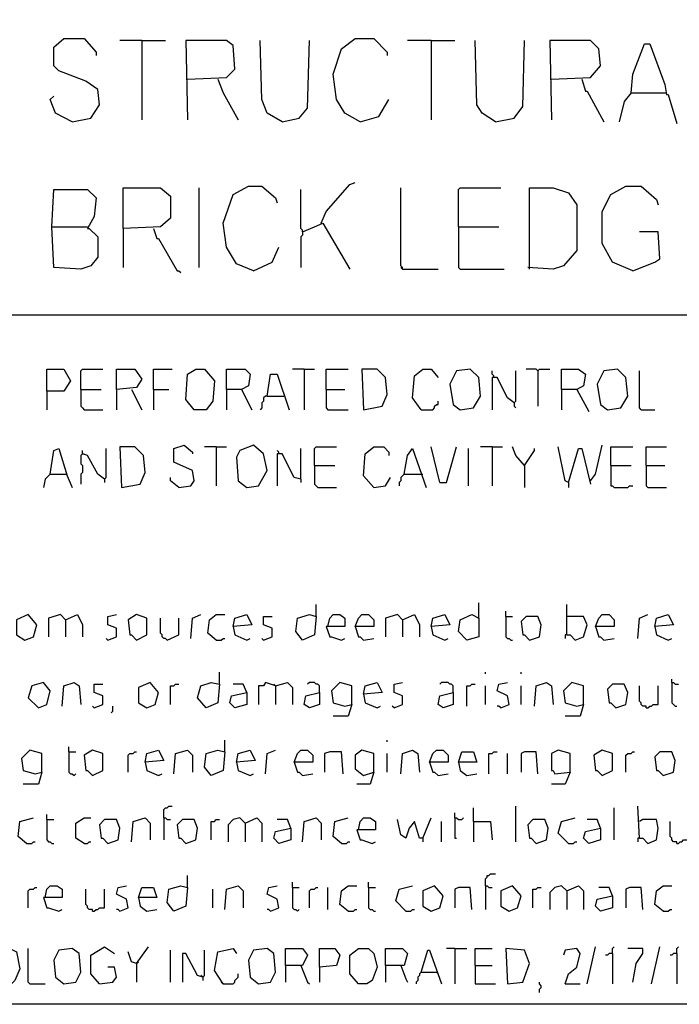
# Model space of a CAD drawing. Extents: x 0.16 to 7.56, y 0.46 to 9.88.
# Drawn here: x 1.61 to 2.79, y 0.46 to 2.22 of the extents above; entities that cross this region are included whole.
import ezdxf

# ---------------------------------------------------------------- set-up
doc = ezdxf.new("R2010")
doc.units = 0
doc.header["$MEASUREMENT"] = 0
doc.layers.add('PFV', color=7, linetype='Continuous')

msp = doc.modelspace()

# ---------------------------------------------------------------- linework, layer by layer
at = {"layer": 'PFV', "color": 0}
for points in [[(0.160606, 0.457576, 0), (0.160606, 9.884848, 0), (7.560606, 9.884848, 0), (7.563636, 0.457576, 0), (0.160606, 0.457576, 0)], [(1.7, 2.036364, 0), (1.733333, 2.042424, 0), (1.748485, 2.066667, 0), (1.745455, 2.093939, 0), (1.724242, 2.109091, 0), (1.675758, 2.127273, 0), (1.666667, 2.136364, 0), (1.666667, 2.169697, 0), (1.684848, 2.184848, 0), (1.721212, 2.184848, 0), (1.742424, 2.160606, 0), (1.742424, 2.154545, 0)], [(2.215152, 2.036364, 0), (2.187879, 2.051515, 0), (2.172727, 2.075758, 0), (2.166667, 2.121212, 0), (2.181818, 2.166667, 0), (2.206061, 2.184848, 0), (2.239394, 2.184848, 0), (2.263636, 2.160606, 0), (2.263636, 2.154545, 0)], [(1.824242, 2.181818, 0), (1.784848, 2.181818, 0)], [(1.824242, 2.181818, 0), (1.866667, 2.181818, 0)], [(1.824242, 2.181818, 0), (1.824242, 2.039394, 0)], [(1.906061, 2.112121, 0), (1.975758, 2.115152, 0), (1.990909, 2.130303, 0), (1.987879, 2.172727, 0), (1.975758, 2.181818, 0), (1.90303, 2.181818, 0), (1.906061, 2.039394, 0)], [(2.075758, 2.036364, 0), (2.048485, 2.051515, 0), (2.039394, 2.075758, 0), (2.036364, 2.181818, 0)], [(2.075758, 2.036364, 0), (2.106061, 2.042424, 0), (2.121212, 2.060606, 0), (2.124242, 2.181818, 0)], [(2.342424, 2.181818, 0), (2.3, 2.181818, 0)], [(2.342424, 2.181818, 0), (2.384848, 2.181818, 0)], [(2.342424, 2.181818, 0), (2.342424, 2.039394, 0)], [(2.457576, 2.036364, 0), (2.433333, 2.051515, 0), (2.424242, 2.066667, 0), (2.421212, 2.181818, 0)], [(2.457576, 2.036364, 0), (2.490909, 2.042424, 0), (2.506061, 2.063636, 0), (2.509091, 2.181818, 0)], [(2.557576, 2.112121, 0), (2.627273, 2.115152, 0), (2.645455, 2.136364, 0), (2.642424, 2.166667, 0), (2.627273, 2.181818, 0), (2.554545, 2.181818, 0), (2.557576, 2.039394, 0)], [(2.7, 2.087879, 0), (2.70303, 2.121212, 0), (2.724242, 2.175758, 0), (2.733333, 2.175758, 0), (2.760606, 2.10303, 0), (2.763636, 2.084848, 0), (2.766667, 2.084848, 0), (2.781818, 2.033333, 0)], [(1.960606, 2.112121, 0), (1.969697, 2.087879, 0), (1.99697, 2.039394, 0)], [(2.612121, 2.112121, 0), (2.618182, 2.090909, 0), (2.621212, 2.090909, 0), (2.651515, 2.036364, 0)], [(1.7, 2.036364, 0), (1.669697, 2.051515, 0), (1.660606, 2.075758, 0), (1.666667, 2.081818, 0)], [(2.7, 2.087879, 0), (2.687879, 2.072727, 0), (2.678788, 2.036364, 0)], [(2.7, 2.087879, 0), (2.760606, 2.087879, 0)], [(2.760606, 2.087879, 0), (2.763636, 2.087879, 0)], [(2.215152, 2.036364, 0), (2.248485, 2.045455, 0), (2.266667, 2.075758, 0)], [(2.024242, 1.769697, 0), (1.993939, 1.781818, 0), (1.975758, 1.812121, 0), (1.969697, 1.854545, 0), (1.987879, 1.906061, 0), (2.015152, 1.921212, 0), (2.039394, 1.921212, 0), (2.063636, 1.9, 0), (2.066667, 1.890909, 0)], [(2.145455, 1.854545, 0), (2.154545, 1.875758, 0), (2.19697, 1.924242, 0), (2.206061, 1.927273, 0)], [(2.70303, 1.769697, 0), (2.666667, 1.784848, 0), (2.648485, 1.818182, 0), (2.648485, 1.875758, 0), (2.663636, 1.906061, 0), (2.690909, 1.921212, 0), (2.718182, 1.921212, 0), (2.745455, 1.89697, 0), (2.748485, 1.887879, 0)], [(1.663636, 1.848485, 0), (1.666667, 1.915152, 0), (1.727273, 1.915152, 0), (1.742424, 1.9, 0), (1.739394, 1.866667, 0), (1.727273, 1.845455, 0), (1.730303, 1.845455, 0), (1.745455, 1.830303, 0), (1.745455, 1.793939, 0), (1.733333, 1.778788, 0), (1.715152, 1.772727, 0), (1.666667, 1.775758, 0), (1.663636, 1.848485, 0), (1.727273, 1.848485, 0)], [(1.790909, 1.845455, 0), (1.790909, 1.918182, 0), (1.857576, 1.918182, 0), (1.875758, 1.90303, 0), (1.875758, 1.863636, 0), (1.857576, 1.848485, 0), (1.790909, 1.845455, 0), (1.790909, 1.775758, 0)], [(1.927273, 1.775758, 0), (1.927273, 1.918182, 0)], [(2.112121, 1.839394, 0), (2.112121, 1.842424, 0), (2.109091, 1.845455, 0), (2.109091, 1.915152, 0)], [(2.290909, 1.772727, 0), (2.290909, 1.775758, 0), (2.287879, 1.778788, 0), (2.287879, 1.918182, 0)], [(2.390909, 1.848485, 0), (2.390909, 1.915152, 0), (2.393939, 1.918182, 0), (2.466667, 1.918182, 0)], [(2.518182, 1.772727, 0), (2.518182, 1.918182, 0), (2.560606, 1.918182, 0), (2.587879, 1.909091, 0), (2.60303, 1.887879, 0), (2.60303, 1.806061, 0), (2.578788, 1.778788, 0), (2.560606, 1.772727, 0), (2.515152, 1.775758, 0)], [(2.112121, 1.839394, 0), (2.133333, 1.848485, 0), (2.148485, 1.854545, 0), (2.19697, 1.772727, 0)], [(1.845455, 1.845455, 0), (1.851515, 1.827273, 0), (1.854545, 1.827273, 0), (1.887879, 1.769697, 0), (1.890909, 1.769697, 0), (1.893939, 1.766667, 0)], [(2.112121, 1.839394, 0), (2.112121, 1.833333, 0), (2.109091, 1.830303, 0), (2.109091, 1.775758, 0)], [(2.390909, 1.848485, 0), (2.463636, 1.848485, 0)], [(2.390909, 1.848485, 0), (2.390909, 1.775758, 0), (2.393939, 1.772727, 0), (2.472727, 1.772727, 0)], [(2.70303, 1.769697, 0), (2.742424, 1.784848, 0), (2.751515, 1.790909, 0), (2.748485, 1.839394, 0), (2.715152, 1.839394, 0)], [(2.024242, 1.769697, 0), (2.057576, 1.784848, 0), (2.069697, 1.812121, 0)], [(2.290909, 1.772727, 0), (2.287879, 1.775758, 0)], [(2.290909, 1.772727, 0), (2.354545, 1.772727, 0)], [(1.548485, 1.690909, 0), (5.945455, 1.690909, 0)], [(1.654545, 1.554545, 0), (1.654545, 1.593939, 0), (1.684848, 1.593939, 0), (1.69697, 1.572727, 0), (1.684848, 1.554545, 0), (1.654545, 1.554545, 0), (1.654545, 1.521212, 0)], [(1.715152, 1.557576, 0), (1.715152, 1.590909, 0), (1.718182, 1.593939, 0), (1.754545, 1.593939, 0)], [(1.778788, 1.557576, 0), (1.778788, 1.593939, 0), (1.812121, 1.593939, 0), (1.824242, 1.575758, 0), (1.815152, 1.560606, 0), (1.778788, 1.557576, 0), (1.778788, 1.521212, 0)], [(1.845455, 1.557576, 0), (1.845455, 1.593939, 0), (1.878788, 1.593939, 0)], [(1.918182, 1.521212, 0), (1.90303, 1.539394, 0), (1.906061, 1.584848, 0), (1.921212, 1.593939, 0), (1.936364, 1.593939, 0), (1.954545, 1.572727, 0), (1.951515, 1.536364, 0), (1.939394, 1.521212, 0), (1.918182, 1.521212, 0)], [(1.975758, 1.557576, 0), (1.975758, 1.593939, 0), (2.009091, 1.593939, 0), (2.018182, 1.584848, 0), (2.015152, 1.563636, 0), (2.00303, 1.557576, 0), (1.975758, 1.557576, 0), (1.975758, 1.521212, 0)], [(2.115152, 1.593939, 0), (2.093939, 1.593939, 0)], [(2.115152, 1.593939, 0), (2.133333, 1.593939, 0)], [(2.115152, 1.593939, 0), (2.115152, 1.521212, 0)], [(2.154545, 1.557576, 0), (2.154545, 1.593939, 0), (2.193939, 1.593939, 0)], [(2.221212, 1.521212, 0), (2.254545, 1.527273, 0), (2.263636, 1.548485, 0), (2.260606, 1.578788, 0), (2.245455, 1.593939, 0), (2.218182, 1.593939, 0), (2.221212, 1.521212, 0)], [(2.324242, 1.521212, 0), (2.309091, 1.542424, 0), (2.312121, 1.581818, 0), (2.327273, 1.593939, 0), (2.342424, 1.593939, 0), (2.354545, 1.578788, 0)], [(2.393939, 1.521212, 0), (2.418182, 1.524242, 0), (2.430303, 1.545455, 0), (2.427273, 1.578788, 0), (2.412121, 1.593939, 0), (2.387879, 1.590909, 0), (2.375758, 1.566667, 0), (2.381818, 1.530303, 0), (2.393939, 1.521212, 0)], [(2.454545, 1.578788, 0), (2.454545, 1.581818, 0), (2.451515, 1.584848, 0), (2.451515, 1.590909, 0)], [(2.490909, 1.533333, 0), (2.493939, 1.536364, 0), (2.493939, 1.590909, 0)], [(2.533333, 1.590909, 0), (2.530303, 1.593939, 0), (2.512121, 1.593939, 0)], [(2.533333, 1.590909, 0), (2.536364, 1.593939, 0), (2.554545, 1.593939, 0)], [(2.533333, 1.590909, 0), (2.533333, 1.527273, 0)], [(2.575758, 1.557576, 0), (2.575758, 1.593939, 0), (2.606061, 1.593939, 0), (2.618182, 1.584848, 0), (2.615152, 1.563636, 0), (2.60303, 1.557576, 0), (2.575758, 1.557576, 0), (2.575758, 1.521212, 0)], [(2.657576, 1.521212, 0), (2.681818, 1.524242, 0), (2.693939, 1.545455, 0), (2.690909, 1.578788, 0), (2.675758, 1.593939, 0), (2.651515, 1.590909, 0), (2.639394, 1.566667, 0), (2.645455, 1.530303, 0), (2.657576, 1.521212, 0)], [(2.718182, 1.521212, 0), (2.715152, 1.524242, 0), (2.715152, 1.590909, 0)], [(2.048485, 1.545455, 0), (2.054545, 1.584848, 0), (2.066667, 1.584848, 0), (2.087879, 1.521212, 0)], [(2.490909, 1.533333, 0), (2.478788, 1.542424, 0), (2.460606, 1.578788, 0), (2.451515, 1.578788, 0), (2.451515, 1.521212, 0)], [(1.715152, 1.557576, 0), (1.751515, 1.557576, 0)], [(1.715152, 1.557576, 0), (1.715152, 1.527273, 0), (1.718182, 1.524242, 0), (1.721212, 1.521212, 0), (1.754545, 1.521212, 0)], [(1.806061, 1.557576, 0), (1.824242, 1.521212, 0)], [(1.845455, 1.557576, 0), (1.872727, 1.557576, 0)], [(1.845455, 1.557576, 0), (1.845455, 1.521212, 0)], [(2.00303, 1.557576, 0), (2.021212, 1.521212, 0)], [(2.154545, 1.557576, 0), (2.187879, 1.557576, 0)], [(2.154545, 1.557576, 0), (2.154545, 1.524242, 0), (2.157576, 1.521212, 0), (2.193939, 1.521212, 0)], [(2.60303, 1.557576, 0), (2.624242, 1.518182, 0)], [(2.048485, 1.545455, 0), (2.045455, 1.545455, 0), (2.042424, 1.542424, 0), (2.042424, 1.536364, 0), (2.039394, 1.533333, 0), (2.039394, 1.524242, 0), (2.036364, 1.521212, 0)], [(2.048485, 1.545455, 0), (2.078788, 1.545455, 0)], [(2.324242, 1.521212, 0), (2.345455, 1.521212, 0), (2.348485, 1.524242, 0), (2.348485, 1.527273, 0), (2.351515, 1.530303, 0), (2.354545, 1.530303, 0), (2.354545, 1.536364, 0)], [(2.490909, 1.533333, 0), (2.490909, 1.527273, 0), (2.493939, 1.524242, 0)], [(2.718182, 1.521212, 0), (2.742424, 1.521212, 0)], [(1.660606, 1.406061, 0), (1.666667, 1.448485, 0), (1.675758, 1.451515, 0), (1.690909, 1.40303, 0), (1.7, 1.381818, 0)], [(1.757576, 1.39697, 0), (1.745455, 1.406061, 0), (1.727273, 1.439394, 0), (1.718182, 1.442424, 0), (1.718182, 1.448485, 0)], [(1.757576, 1.39697, 0), (1.760606, 1.4, 0), (1.760606, 1.451515, 0)], [(1.787879, 1.381818, 0), (1.821212, 1.387879, 0), (1.830303, 1.409091, 0), (1.827273, 1.439394, 0), (1.812121, 1.454545, 0), (1.784848, 1.454545, 0), (1.787879, 1.381818, 0)], [(1.890909, 1.381818, 0), (1.912121, 1.384848, 0), (1.918182, 1.393939, 0), (1.915152, 1.412121, 0), (1.881818, 1.427273, 0), (1.881818, 1.451515, 0), (1.9, 1.457576, 0), (1.915152, 1.445455, 0), (1.915152, 1.442424, 0)], [(1.957576, 1.454545, 0), (1.936364, 1.454545, 0)], [(1.957576, 1.454545, 0), (1.975758, 1.454545, 0)], [(1.957576, 1.454545, 0), (1.957576, 1.384848, 0)], [(2.012121, 1.381818, 0), (2.033333, 1.384848, 0), (2.048485, 1.412121, 0), (2.042424, 1.442424, 0), (2.024242, 1.457576, 0), (2, 1.448485, 0), (1.993939, 1.436364, 0), (1.99697, 1.393939, 0), (2.012121, 1.381818, 0)], [(2.069697, 1.442424, 0), (2.069697, 1.445455, 0), (2.066667, 1.448485, 0)], [(2.109091, 1.39697, 0), (2.109091, 1.451515, 0)], [(2.133333, 1.421212, 0), (2.133333, 1.451515, 0), (2.136364, 1.454545, 0), (2.172727, 1.454545, 0)], [(2.239394, 1.381818, 0), (2.221212, 1.40303, 0), (2.224242, 1.442424, 0), (2.239394, 1.454545, 0), (2.257576, 1.454545, 0), (2.266667, 1.445455, 0), (2.266667, 1.439394, 0)], [(2.293939, 1.406061, 0), (2.3, 1.439394, 0), (2.309091, 1.451515, 0), (2.333333, 1.381818, 0)], [(2.357576, 1.390909, 0), (2.342424, 1.454545, 0)], [(2.357576, 1.390909, 0), (2.369697, 1.390909, 0), (2.387879, 1.454545, 0)], [(2.409091, 1.384848, 0), (2.409091, 1.451515, 0)], [(2.451515, 1.454545, 0), (2.430303, 1.454545, 0)], [(2.451515, 1.454545, 0), (2.469697, 1.454545, 0)], [(2.451515, 1.454545, 0), (2.451515, 1.384848, 0)], [(2.509091, 1.421212, 0), (2.493939, 1.439394, 0), (2.487879, 1.454545, 0)], [(2.509091, 1.421212, 0), (2.527273, 1.448485, 0), (2.527273, 1.451515, 0)], [(2.587879, 1.390909, 0), (2.581818, 1.393939, 0), (2.569697, 1.454545, 0)], [(2.587879, 1.390909, 0), (2.606061, 1.451515, 0), (2.612121, 1.451515, 0), (2.627273, 1.387879, 0)], [(2.627273, 1.393939, 0), (2.636364, 1.406061, 0), (2.648485, 1.457576, 0)], [(2.663636, 1.421212, 0), (2.663636, 1.454545, 0), (2.70303, 1.454545, 0)], [(2.727273, 1.421212, 0), (2.727273, 1.454545, 0), (2.763636, 1.454545, 0)], [(1.718182, 1.442424, 0), (1.715152, 1.439394, 0), (1.715152, 1.424242, 0), (1.718182, 1.421212, 0), (1.718182, 1.409091, 0), (1.715152, 1.406061, 0), (1.715152, 1.387879, 0)], [(1.718182, 1.442424, 0), (1.721212, 1.442424, 0)], [(2.109091, 1.39697, 0), (2.09697, 1.4, 0), (2.075758, 1.442424, 0), (2.066667, 1.442424, 0), (2.066667, 1.384848, 0)], [(2.133333, 1.421212, 0), (2.169697, 1.421212, 0)], [(2.133333, 1.421212, 0), (2.133333, 1.387879, 0), (2.136364, 1.384848, 0), (2.139394, 1.381818, 0), (2.172727, 1.381818, 0)], [(2.509091, 1.421212, 0), (2.509091, 1.381818, 0)], [(2.663636, 1.421212, 0), (2.7, 1.421212, 0)], [(2.663636, 1.421212, 0), (2.663636, 1.384848, 0), (2.666667, 1.384848, 0), (2.669697, 1.381818, 0), (2.693939, 1.381818, 0), (2.69697, 1.384848, 0), (2.70303, 1.384848, 0)], [(2.727273, 1.421212, 0), (2.760606, 1.421212, 0)], [(2.727273, 1.421212, 0), (2.727273, 1.384848, 0), (2.730303, 1.381818, 0), (2.763636, 1.381818, 0)], [(1.660606, 1.406061, 0), (1.651515, 1.39697, 0), (1.648485, 1.381818, 0)], [(1.660606, 1.406061, 0), (1.687879, 1.406061, 0)], [(1.687879, 1.406061, 0), (1.690909, 1.406061, 0)], [(1.757576, 1.39697, 0), (1.757576, 1.390909, 0)], [(1.890909, 1.381818, 0), (1.875758, 1.393939, 0), (1.875758, 1.4, 0)], [(2.109091, 1.39697, 0), (2.109091, 1.390909, 0)], [(2.239394, 1.381818, 0), (2.260606, 1.384848, 0), (2.269697, 1.4, 0)], [(2.293939, 1.406061, 0), (2.290909, 1.40303, 0), (2.287879, 1.4, 0), (2.287879, 1.393939, 0), (2.284848, 1.390909, 0), (2.284848, 1.384848, 0)], [(2.293939, 1.406061, 0), (2.324242, 1.406061, 0)], [(2.324242, 1.406061, 0), (2.327273, 1.406061, 0)], [(2.587879, 1.390909, 0), (2.587879, 1.381818, 0)], [(2.136364, 1.151515, 0), (2.136364, 1.172727, 0)], [(2.427273, 1.148485, 0), (2.427273, 1.175758, 0)], [(2.584848, 1.118182, 0), (2.584848, 1.172727, 0)], [(1.615152, 1.109091, 0), (1.630303, 1.115152, 0), (1.636364, 1.136364, 0), (1.621212, 1.154545, 0), (1.6, 1.145455, 0), (1.6, 1.118182, 0), (1.615152, 1.109091, 0)], [(1.687879, 1.145455, 0), (1.678788, 1.154545, 0), (1.657576, 1.148485, 0), (1.657576, 1.115152, 0)], [(1.687879, 1.145455, 0), (1.684848, 1.148485, 0)], [(1.687879, 1.145455, 0), (1.709091, 1.154545, 0), (1.718182, 1.136364, 0), (1.718182, 1.115152, 0)], [(1.687879, 1.145455, 0), (1.687879, 1.115152, 0)], [(1.763636, 1.109091, 0), (1.778788, 1.115152, 0), (1.778788, 1.130303, 0), (1.763636, 1.136364, 0), (1.763636, 1.151515, 0), (1.778788, 1.154545, 0)], [(1.815152, 1.109091, 0), (1.833333, 1.118182, 0), (1.833333, 1.148485, 0), (1.815152, 1.154545, 0), (1.8, 1.145455, 0), (1.80303, 1.118182, 0), (1.806061, 1.118182, 0), (1.815152, 1.109091, 0)], [(1.869697, 1.109091, 0), (1.866667, 1.112121, 0), (1.863636, 1.112121, 0), (1.860606, 1.115152, 0), (1.860606, 1.118182, 0), (1.857576, 1.121212, 0), (1.857576, 1.148485, 0)], [(1.869697, 1.109091, 0), (1.890909, 1.118182, 0), (1.890909, 1.148485, 0)], [(1.912121, 1.112121, 0), (1.915152, 1.148485, 0), (1.930303, 1.154545, 0)], [(1.957576, 1.109091, 0), (1.942424, 1.121212, 0), (1.945455, 1.145455, 0), (1.957576, 1.154545, 0), (1.972727, 1.154545, 0)], [(1.987879, 1.133333, 0), (1.990909, 1.148485, 0), (2.012121, 1.154545, 0), (2.021212, 1.136364, 0), (1.987879, 1.133333, 0), (1.990909, 1.118182, 0), (2.012121, 1.109091, 0), (2.018182, 1.112121, 0)], [(2.042424, 1.109091, 0), (2.057576, 1.115152, 0), (2.057576, 1.130303, 0), (2.042424, 1.136364, 0), (2.042424, 1.151515, 0), (2.057576, 1.151515, 0)], [(2.136364, 1.151515, 0), (2.133333, 1.118182, 0), (2.112121, 1.109091, 0), (2.1, 1.124242, 0), (2.10303, 1.148485, 0), (2.124242, 1.154545, 0), (2.136364, 1.151515, 0)], [(2.157576, 1.133333, 0), (2.160606, 1.148485, 0), (2.166667, 1.154545, 0), (2.178788, 1.154545, 0), (2.187879, 1.148485, 0), (2.187879, 1.133333, 0), (2.154545, 1.133333, 0), (2.160606, 1.115152, 0), (2.163636, 1.115152, 0), (2.181818, 1.109091, 0), (2.187879, 1.112121, 0)], [(2.206061, 1.133333, 0), (2.212121, 1.148485, 0), (2.218182, 1.154545, 0), (2.230303, 1.154545, 0), (2.239394, 1.145455, 0), (2.239394, 1.133333, 0), (2.206061, 1.133333, 0), (2.212121, 1.115152, 0), (2.215152, 1.115152, 0), (2.221212, 1.109091, 0), (2.239394, 1.112121, 0)], [(2.290909, 1.145455, 0), (2.281818, 1.154545, 0), (2.260606, 1.148485, 0), (2.260606, 1.115152, 0)], [(2.290909, 1.145455, 0), (2.287879, 1.148485, 0)], [(2.290909, 1.145455, 0), (2.312121, 1.154545, 0), (2.321212, 1.136364, 0), (2.321212, 1.115152, 0)], [(2.290909, 1.145455, 0), (2.290909, 1.115152, 0)], [(2.342424, 1.133333, 0), (2.345455, 1.148485, 0), (2.366667, 1.154545, 0), (2.375758, 1.136364, 0), (2.342424, 1.133333, 0), (2.345455, 1.118182, 0), (2.366667, 1.109091, 0), (2.372727, 1.112121, 0)], [(2.427273, 1.148485, 0), (2.427273, 1.115152, 0), (2.406061, 1.109091, 0), (2.390909, 1.124242, 0), (2.393939, 1.145455, 0), (2.415152, 1.154545, 0), (2.427273, 1.148485, 0)], [(2.475758, 1.151515, 0), (2.475758, 1.160606, 0)], [(2.475758, 1.151515, 0), (2.487879, 1.151515, 0)], [(2.475758, 1.151515, 0), (2.475758, 1.115152, 0), (2.478788, 1.112121, 0), (2.481818, 1.112121, 0), (2.484848, 1.109091, 0), (2.487879, 1.109091, 0)], [(2.518182, 1.109091, 0), (2.536364, 1.115152, 0), (2.539394, 1.136364, 0), (2.533333, 1.151515, 0), (2.512121, 1.151515, 0), (2.50303, 1.142424, 0), (2.506061, 1.118182, 0), (2.509091, 1.118182, 0), (2.518182, 1.109091, 0)], [(2.584848, 1.118182, 0), (2.590909, 1.118182, 0), (2.6, 1.109091, 0), (2.615152, 1.115152, 0), (2.621212, 1.136364, 0), (2.615152, 1.151515, 0), (2.584848, 1.151515, 0)], [(2.636364, 1.133333, 0), (2.642424, 1.148485, 0), (2.648485, 1.154545, 0), (2.660606, 1.154545, 0), (2.669697, 1.145455, 0), (2.669697, 1.133333, 0), (2.636364, 1.133333, 0), (2.642424, 1.115152, 0), (2.645455, 1.115152, 0), (2.651515, 1.109091, 0), (2.669697, 1.112121, 0)], [(2.712121, 1.112121, 0), (2.715152, 1.148485, 0), (2.730303, 1.154545, 0)], [(2.742424, 1.133333, 0), (2.745455, 1.148485, 0), (2.766667, 1.154545, 0), (2.775758, 1.136364, 0), (2.742424, 1.133333, 0), (2.745455, 1.118182, 0), (2.766667, 1.109091, 0), (2.772727, 1.112121, 0)], [(1.763636, 1.109091, 0), (1.760606, 1.112121, 0)], [(1.957576, 1.109091, 0), (1.966667, 1.109091, 0), (1.969697, 1.112121, 0), (1.972727, 1.112121, 0)], [(2.042424, 1.109091, 0), (2.039394, 1.112121, 0)], [(2.584848, 1.118182, 0), (2.581818, 1.118182, 0), (2.581818, 1.112121, 0)], [(1.963636, 1.030303, 0), (1.963636, 1.051515, 0)], [(2.439394, 1.048485, 0), (2.439394, 1.051515, 0)], [(2.50303, 1.048485, 0), (2.50303, 1.051515, 0)], [(2.772727, 1.033333, 0), (2.772727, 1.039394, 0)], [(1.639394, 0.987879, 0), (1.654545, 0.993939, 0), (1.660606, 1.018182, 0), (1.648485, 1.033333, 0), (1.627273, 1.027273, 0), (1.621212, 1.006061, 0), (1.639394, 0.987879, 0)], [(1.681818, 0.990909, 0), (1.684848, 1.027273, 0), (1.70303, 1.033333, 0), (1.712121, 1.027273, 0), (1.715152, 0.993939, 0)], [(1.739394, 0.987879, 0), (1.754545, 0.993939, 0), (1.754545, 1.009091, 0), (1.739394, 1.015152, 0), (1.739394, 1.030303, 0), (1.754545, 1.030303, 0)], [(1.833333, 0.987879, 0), (1.848485, 0.993939, 0), (1.854545, 1.015152, 0), (1.839394, 1.033333, 0), (1.818182, 1.024242, 0), (1.818182, 0.99697, 0), (1.833333, 0.987879, 0)], [(1.875758, 0.993939, 0), (1.875758, 1.027273, 0), (1.881818, 1.027273, 0), (1.884848, 1.030303, 0), (1.890909, 1.030303, 0)], [(1.963636, 1.030303, 0), (1.960606, 0.99697, 0), (1.939394, 0.987879, 0), (1.924242, 1.006061, 0), (1.930303, 1.027273, 0), (1.948485, 1.033333, 0), (1.963636, 1.030303, 0)], [(2.012121, 1.015152, 0), (2.006061, 1.030303, 0), (1.987879, 1.030303, 0)], [(2.063636, 1.027273, 0), (2.045455, 1.033333, 0), (2.042424, 1.027273, 0), (2.033333, 1.027273, 0), (2.033333, 0.993939, 0)], [(2.063636, 1.027273, 0), (2.060606, 1.030303, 0)], [(2.063636, 1.027273, 0), (2.084848, 1.033333, 0), (2.093939, 1.024242, 0), (2.093939, 0.993939, 0)], [(2.063636, 1.027273, 0), (2.063636, 0.993939, 0)], [(2.142424, 1.015152, 0), (2.142424, 1.027273, 0), (2.139394, 1.030303, 0), (2.136364, 1.030303, 0), (2.133333, 1.033333, 0), (2.124242, 1.033333, 0), (2.121212, 1.030303, 0)], [(2.2, 0.993939, 0), (2.2, 1.027273, 0), (2.178788, 1.033333, 0), (2.163636, 1.018182, 0), (2.166667, 0.99697, 0), (2.187879, 0.990909, 0), (2.2, 0.993939, 0), (2.193939, 0.972727, 0), (2.166667, 0.972727, 0)], [(2.221212, 1.012121, 0), (2.224242, 1.027273, 0), (2.245455, 1.033333, 0), (2.254545, 1.015152, 0), (2.221212, 1.012121, 0), (2.224242, 0.99697, 0), (2.245455, 0.987879, 0), (2.251515, 0.990909, 0)], [(2.275758, 0.987879, 0), (2.290909, 0.993939, 0), (2.290909, 1.009091, 0), (2.275758, 1.015152, 0), (2.275758, 1.030303, 0), (2.290909, 1.033333, 0)], [(2.381818, 1.015152, 0), (2.381818, 1.027273, 0), (2.378788, 1.030303, 0), (2.375758, 1.030303, 0), (2.372727, 1.033333, 0), (2.360606, 1.033333, 0), (2.357576, 1.030303, 0)], [(2.406061, 0.990909, 0), (2.406061, 1.027273, 0), (2.412121, 1.027273, 0), (2.415152, 1.030303, 0), (2.421212, 1.030303, 0)], [(2.439394, 0.993939, 0), (2.439394, 1.027273, 0)], [(2.466667, 0.987879, 0), (2.481818, 0.993939, 0), (2.478788, 1.009091, 0), (2.460606, 1.018182, 0), (2.463636, 1.030303, 0), (2.478788, 1.033333, 0)], [(2.50303, 0.993939, 0), (2.50303, 1.027273, 0)], [(2.527273, 0.990909, 0), (2.530303, 1.027273, 0), (2.548485, 1.033333, 0), (2.557576, 1.027273, 0), (2.560606, 0.993939, 0)], [(2.615152, 0.993939, 0), (2.615152, 1.027273, 0), (2.593939, 1.033333, 0), (2.578788, 1.018182, 0), (2.581818, 0.99697, 0), (2.60303, 0.990909, 0), (2.615152, 0.993939, 0), (2.609091, 0.972727, 0), (2.581818, 0.972727, 0)], [(2.672727, 0.987879, 0), (2.690909, 0.993939, 0), (2.693939, 1.015152, 0), (2.687879, 1.030303, 0), (2.666667, 1.030303, 0), (2.657576, 1.021212, 0), (2.660606, 0.99697, 0), (2.663636, 0.99697, 0), (2.672727, 0.987879, 0)], [(2.727273, 0.987879, 0), (2.727273, 0.990909, 0), (2.721212, 0.990909, 0), (2.718182, 0.993939, 0), (2.718182, 0.99697, 0), (2.715152, 1, 0), (2.715152, 1.027273, 0)], [(2.727273, 0.987879, 0), (2.730303, 0.987879, 0), (2.733333, 0.990909, 0), (2.736364, 0.990909, 0), (2.739394, 0.993939, 0), (2.748485, 0.993939, 0), (2.748485, 1.027273, 0)], [(2.772727, 1.033333, 0), (2.775758, 1.033333, 0), (2.778788, 1.030303, 0), (2.784848, 1.030303, 0)], [(2.772727, 1.033333, 0), (2.772727, 0.99697, 0), (2.775758, 0.993939, 0), (2.778788, 0.990909, 0), (2.781818, 0.990909, 0)], [(2.012121, 1.015152, 0), (2.012121, 0.993939, 0), (1.990909, 0.987879, 0), (1.981818, 0.99697, 0), (1.984848, 1.009091, 0), (2.012121, 1.015152, 0)], [(2.142424, 1.015152, 0), (2.142424, 0.993939, 0), (2.124242, 0.987879, 0), (2.115152, 0.993939, 0), (2.118182, 1.009091, 0), (2.142424, 1.015152, 0)], [(2.381818, 1.015152, 0), (2.381818, 0.993939, 0), (2.363636, 0.987879, 0), (2.354545, 0.993939, 0), (2.357576, 1.009091, 0), (2.381818, 1.015152, 0)], [(1.739394, 0.987879, 0), (1.736364, 0.990909, 0)], [(1.769697, 0.978788, 0), (1.772727, 0.981818, 0), (1.772727, 0.990909, 0)], [(2.275758, 0.987879, 0), (2.272727, 0.990909, 0)], [(2.466667, 0.987879, 0), (2.463636, 0.990909, 0), (2.460606, 0.990909, 0)], [(1.693939, 0.909091, 0), (1.693939, 0.918182, 0)], [(1.972727, 0.909091, 0), (1.972727, 0.930303, 0)], [(2.263636, 0.927273, 0), (2.263636, 0.930303, 0)], [(1.645455, 0.872727, 0), (1.645455, 0.906061, 0), (1.624242, 0.912121, 0), (1.609091, 0.89697, 0), (1.612121, 0.875758, 0), (1.633333, 0.869697, 0), (1.645455, 0.872727, 0), (1.639394, 0.851515, 0), (1.612121, 0.851515, 0)], [(1.693939, 0.909091, 0), (1.706061, 0.909091, 0)], [(1.693939, 0.909091, 0), (1.693939, 0.872727, 0), (1.69697, 0.869697, 0), (1.7, 0.869697, 0), (1.70303, 0.866667, 0), (1.706061, 0.869697, 0)], [(1.736364, 0.866667, 0), (1.754545, 0.875758, 0), (1.754545, 0.906061, 0), (1.736364, 0.912121, 0), (1.721212, 0.90303, 0), (1.724242, 0.875758, 0), (1.727273, 0.875758, 0), (1.736364, 0.866667, 0)], [(1.8, 0.872727, 0), (1.8, 0.90303, 0), (1.80303, 0.906061, 0), (1.809091, 0.906061, 0), (1.812121, 0.909091, 0), (1.815152, 0.909091, 0)], [(1.830303, 0.890909, 0), (1.833333, 0.906061, 0), (1.854545, 0.912121, 0), (1.863636, 0.893939, 0), (1.830303, 0.890909, 0), (1.833333, 0.875758, 0), (1.854545, 0.866667, 0), (1.860606, 0.869697, 0)], [(1.881818, 0.869697, 0), (1.884848, 0.906061, 0), (1.906061, 0.912121, 0), (1.915152, 0.90303, 0), (1.915152, 0.872727, 0)], [(1.972727, 0.909091, 0), (1.969697, 0.875758, 0), (1.948485, 0.866667, 0), (1.936364, 0.881818, 0), (1.939394, 0.906061, 0), (1.960606, 0.912121, 0), (1.972727, 0.909091, 0)], [(1.993939, 0.890909, 0), (1.99697, 0.906061, 0), (2.018182, 0.912121, 0), (2.027273, 0.893939, 0), (1.993939, 0.890909, 0), (1.99697, 0.875758, 0), (2.018182, 0.866667, 0), (2.024242, 0.869697, 0)], [(2.045455, 0.869697, 0), (2.048485, 0.906061, 0), (2.063636, 0.912121, 0)], [(2.09697, 0.890909, 0), (2.10303, 0.906061, 0), (2.109091, 0.912121, 0), (2.121212, 0.912121, 0), (2.130303, 0.90303, 0), (2.130303, 0.890909, 0), (2.09697, 0.890909, 0), (2.10303, 0.872727, 0), (2.106061, 0.872727, 0), (2.112121, 0.866667, 0), (2.130303, 0.869697, 0)], [(2.184848, 0.869697, 0), (2.181818, 0.909091, 0), (2.160606, 0.909091, 0), (2.151515, 0.906061, 0), (2.151515, 0.872727, 0)], [(2.239394, 0.872727, 0), (2.239394, 0.906061, 0), (2.218182, 0.912121, 0), (2.206061, 0.90303, 0), (2.206061, 0.878788, 0), (2.221212, 0.866667, 0), (2.239394, 0.872727, 0), (2.233333, 0.851515, 0), (2.209091, 0.851515, 0)], [(2.263636, 0.872727, 0), (2.263636, 0.906061, 0)], [(2.287879, 0.869697, 0), (2.290909, 0.906061, 0), (2.309091, 0.912121, 0), (2.318182, 0.906061, 0), (2.321212, 0.872727, 0)], [(2.339394, 0.890909, 0), (2.345455, 0.906061, 0), (2.351515, 0.912121, 0), (2.363636, 0.912121, 0), (2.372727, 0.90303, 0), (2.372727, 0.890909, 0), (2.339394, 0.890909, 0), (2.345455, 0.872727, 0), (2.348485, 0.872727, 0), (2.354545, 0.866667, 0), (2.372727, 0.869697, 0)], [(2.390909, 0.890909, 0), (2.39697, 0.909091, 0), (2.418182, 0.909091, 0), (2.424242, 0.890909, 0), (2.390909, 0.890909, 0), (2.393939, 0.875758, 0), (2.406061, 0.866667, 0), (2.424242, 0.869697, 0)], [(2.445455, 0.869697, 0), (2.445455, 0.906061, 0), (2.451515, 0.906061, 0), (2.454545, 0.909091, 0), (2.460606, 0.909091, 0)], [(2.478788, 0.869697, 0), (2.478788, 0.906061, 0)], [(2.533333, 0.869697, 0), (2.530303, 0.909091, 0), (2.509091, 0.909091, 0), (2.50303, 0.906061, 0), (2.50303, 0.872727, 0)], [(2.590909, 0.872727, 0), (2.590909, 0.906061, 0), (2.569697, 0.912121, 0), (2.557576, 0.906061, 0), (2.557576, 0.875758, 0), (2.560606, 0.875758, 0), (2.563636, 0.869697, 0), (2.590909, 0.872727, 0), (2.581818, 0.851515, 0), (2.557576, 0.851515, 0)], [(2.648485, 0.866667, 0), (2.666667, 0.875758, 0), (2.666667, 0.906061, 0), (2.648485, 0.912121, 0), (2.633333, 0.90303, 0), (2.636364, 0.875758, 0), (2.639394, 0.875758, 0), (2.648485, 0.866667, 0)], [(2.690909, 0.872727, 0), (2.690909, 0.90303, 0), (2.693939, 0.906061, 0), (2.7, 0.906061, 0), (2.70303, 0.909091, 0), (2.706061, 0.909091, 0)], [(2.757576, 0.866667, 0), (2.775758, 0.872727, 0), (2.778788, 0.893939, 0), (2.772727, 0.909091, 0), (2.751515, 0.909091, 0), (2.742424, 0.9, 0), (2.745455, 0.875758, 0), (2.748485, 0.875758, 0), (2.757576, 0.866667, 0)], [(1.863636, 0.790909, 0), (1.863636, 0.806061, 0), (1.866667, 0.809091, 0), (1.869697, 0.809091, 0), (1.872727, 0.812121, 0), (1.878788, 0.812121, 0)], [(2.493939, 0.748485, 0), (2.493939, 0.812121, 0)], [(2.715152, 0.754545, 0), (2.712121, 0.812121, 0)], [(1.654545, 0.787879, 0), (1.654545, 0.79697, 0)], [(2.384848, 0.790909, 0), (2.384848, 0.8, 0)], [(2.418182, 0.784848, 0), (2.418182, 0.809091, 0)], [(2.669697, 0.751515, 0), (2.669697, 0.809091, 0)], [(1.618182, 0.745455, 0), (1.60303, 0.757576, 0), (1.606061, 0.784848, 0), (1.630303, 0.790909, 0)], [(1.654545, 0.787879, 0), (1.666667, 0.787879, 0)], [(1.654545, 0.787879, 0), (1.654545, 0.751515, 0), (1.657576, 0.748485, 0), (1.660606, 0.748485, 0), (1.663636, 0.745455, 0), (1.666667, 0.745455, 0)], [(1.721212, 0.745455, 0), (1.706061, 0.754545, 0), (1.706061, 0.781818, 0), (1.721212, 0.790909, 0), (1.733333, 0.790909, 0)], [(1.763636, 0.745455, 0), (1.781818, 0.751515, 0), (1.784848, 0.772727, 0), (1.778788, 0.787879, 0), (1.757576, 0.787879, 0), (1.748485, 0.778788, 0), (1.751515, 0.754545, 0), (1.754545, 0.754545, 0), (1.763636, 0.745455, 0)], [(1.806061, 0.748485, 0), (1.809091, 0.784848, 0), (1.830303, 0.790909, 0), (1.839394, 0.781818, 0), (1.839394, 0.751515, 0)], [(1.863636, 0.790909, 0), (1.866667, 0.790909, 0), (1.869697, 0.787879, 0), (1.875758, 0.787879, 0)], [(1.863636, 0.790909, 0), (1.863636, 0.751515, 0)], [(1.90303, 0.745455, 0), (1.921212, 0.751515, 0), (1.924242, 0.772727, 0), (1.918182, 0.787879, 0), (1.89697, 0.787879, 0), (1.887879, 0.778788, 0), (1.890909, 0.754545, 0), (1.893939, 0.754545, 0), (1.90303, 0.745455, 0)], [(1.948485, 0.751515, 0), (1.948485, 0.784848, 0), (1.954545, 0.784848, 0), (1.957576, 0.787879, 0), (1.963636, 0.787879, 0)], [(2.009091, 0.781818, 0), (2, 0.790909, 0), (1.987879, 0.787879, 0), (1.978788, 0.778788, 0), (1.978788, 0.748485, 0)], [(2.009091, 0.781818, 0), (2.030303, 0.790909, 0), (2.039394, 0.781818, 0), (2.039394, 0.748485, 0)], [(2.009091, 0.781818, 0), (2.009091, 0.748485, 0)], [(2.090909, 0.772727, 0), (2.084848, 0.787879, 0), (2.066667, 0.787879, 0)], [(2.112121, 0.748485, 0), (2.115152, 0.784848, 0), (2.136364, 0.790909, 0), (2.145455, 0.781818, 0), (2.145455, 0.751515, 0)], [(2.181818, 0.745455, 0), (2.166667, 0.757576, 0), (2.169697, 0.784848, 0), (2.193939, 0.790909, 0)], [(2.212121, 0.769697, 0), (2.215152, 0.784848, 0), (2.221212, 0.790909, 0), (2.233333, 0.790909, 0), (2.242424, 0.784848, 0), (2.242424, 0.769697, 0), (2.209091, 0.769697, 0), (2.215152, 0.751515, 0), (2.218182, 0.751515, 0), (2.236364, 0.745455, 0), (2.242424, 0.748485, 0)], [(2.327273, 0.754545, 0), (2.321212, 0.754545, 0), (2.312121, 0.784848, 0), (2.30303, 0.772727, 0), (2.29697, 0.754545, 0), (2.287879, 0.760606, 0), (2.281818, 0.787879, 0)], [(2.327273, 0.754545, 0), (2.342424, 0.790909, 0)], [(2.360606, 0.748485, 0), (2.360606, 0.784848, 0)], [(2.384848, 0.790909, 0), (2.387879, 0.790909, 0), (2.390909, 0.787879, 0), (2.39697, 0.787879, 0), (2.4, 0.790909, 0)], [(2.384848, 0.790909, 0), (2.384848, 0.754545, 0), (2.387879, 0.754545, 0)], [(2.418182, 0.784848, 0), (2.448485, 0.784848, 0), (2.451515, 0.751515, 0)], [(2.418182, 0.784848, 0), (2.418182, 0.748485, 0)], [(2.530303, 0.745455, 0), (2.548485, 0.751515, 0), (2.551515, 0.772727, 0), (2.545455, 0.787879, 0), (2.524242, 0.787879, 0), (2.515152, 0.778788, 0), (2.518182, 0.754545, 0), (2.521212, 0.754545, 0), (2.530303, 0.745455, 0)], [(2.587879, 0.745455, 0), (2.569697, 0.763636, 0), (2.575758, 0.784848, 0), (2.6, 0.790909, 0)], [(2.645455, 0.772727, 0), (2.639394, 0.787879, 0), (2.621212, 0.787879, 0)], [(2.715152, 0.754545, 0), (2.721212, 0.754545, 0), (2.730303, 0.745455, 0), (2.745455, 0.751515, 0), (2.748485, 0.772727, 0), (2.745455, 0.787879, 0), (2.721212, 0.787879, 0), (2.715152, 0.784848, 0)], [(2.781818, 0.745455, 0), (2.781818, 0.748485, 0), (2.775758, 0.748485, 0), (2.772727, 0.751515, 0), (2.772727, 0.754545, 0), (2.769697, 0.757576, 0), (2.769697, 0.784848, 0)], [(2.781818, 0.745455, 0), (2.784848, 0.745455, 0), (2.787879, 0.748485, 0), (2.790909, 0.748485, 0), (2.793939, 0.751515, 0), (2.80303, 0.751515, 0), (2.80303, 0.784848, 0)], [(2.090909, 0.772727, 0), (2.090909, 0.751515, 0), (2.069697, 0.745455, 0), (2.060606, 0.754545, 0), (2.063636, 0.766667, 0), (2.090909, 0.772727, 0)], [(2.645455, 0.772727, 0), (2.645455, 0.751515, 0), (2.624242, 0.745455, 0), (2.615152, 0.754545, 0), (2.618182, 0.766667, 0), (2.645455, 0.772727, 0)], [(1.618182, 0.745455, 0), (1.627273, 0.745455, 0), (1.630303, 0.748485, 0), (1.633333, 0.748485, 0)], [(1.721212, 0.745455, 0), (1.727273, 0.745455, 0), (1.730303, 0.748485, 0), (1.733333, 0.748485, 0)], [(2.181818, 0.745455, 0), (2.190909, 0.745455, 0), (2.193939, 0.748485, 0), (2.19697, 0.748485, 0)], [(2.327273, 0.754545, 0), (2.327273, 0.748485, 0)], [(2.587879, 0.745455, 0), (2.59697, 0.745455, 0), (2.6, 0.748485, 0), (2.60303, 0.748485, 0)], [(2.715152, 0.754545, 0), (2.712121, 0.754545, 0), (2.712121, 0.748485, 0)], [(1.906061, 0.666667, 0), (1.906061, 0.687879, 0)], [(2.439394, 0.669697, 0), (2.439394, 0.681818, 0), (2.442424, 0.684848, 0), (2.442424, 0.687879, 0), (2.445455, 0.687879, 0), (2.448485, 0.690909, 0), (2.457576, 0.690909, 0)], [(1.651515, 0.648485, 0), (1.654545, 0.663636, 0), (1.660606, 0.669697, 0), (1.672727, 0.669697, 0), (1.681818, 0.663636, 0), (1.681818, 0.648485, 0), (1.648485, 0.648485, 0), (1.654545, 0.630303, 0), (1.657576, 0.630303, 0), (1.675758, 0.624242, 0), (1.681818, 0.627273, 0)], [(1.784848, 0.624242, 0), (1.8, 0.630303, 0), (1.79697, 0.645455, 0), (1.778788, 0.654545, 0), (1.781818, 0.666667, 0), (1.79697, 0.669697, 0)], [(1.906061, 0.666667, 0), (1.90303, 0.633333, 0), (1.881818, 0.624242, 0), (1.869697, 0.639394, 0), (1.872727, 0.663636, 0), (1.893939, 0.669697, 0), (1.906061, 0.666667, 0)], [(1.972727, 0.627273, 0), (1.975758, 0.663636, 0), (1.99697, 0.669697, 0), (2.006061, 0.660606, 0), (2.006061, 0.630303, 0)], [(2.054545, 0.624242, 0), (2.069697, 0.630303, 0), (2.066667, 0.645455, 0), (2.048485, 0.654545, 0), (2.051515, 0.666667, 0), (2.066667, 0.669697, 0)], [(2.093939, 0.666667, 0), (2.093939, 0.675758, 0)], [(2.193939, 0.624242, 0), (2.178788, 0.636364, 0), (2.181818, 0.660606, 0), (2.193939, 0.669697, 0), (2.209091, 0.669697, 0)], [(2.230303, 0.666667, 0), (2.230303, 0.675758, 0)], [(2.29697, 0.624242, 0), (2.278788, 0.642424, 0), (2.284848, 0.663636, 0), (2.309091, 0.669697, 0)], [(2.342424, 0.624242, 0), (2.357576, 0.630303, 0), (2.363636, 0.651515, 0), (2.348485, 0.669697, 0), (2.327273, 0.660606, 0), (2.327273, 0.633333, 0), (2.342424, 0.624242, 0)], [(2.439394, 0.669697, 0), (2.442424, 0.669697, 0), (2.445455, 0.666667, 0), (2.451515, 0.666667, 0)], [(2.439394, 0.669697, 0), (2.439394, 0.627273, 0)], [(2.481818, 0.624242, 0), (2.49697, 0.630303, 0), (2.50303, 0.651515, 0), (2.487879, 0.669697, 0), (2.466667, 0.660606, 0), (2.466667, 0.633333, 0), (2.481818, 0.624242, 0)], [(2.584848, 0.660606, 0), (2.575758, 0.669697, 0), (2.563636, 0.666667, 0), (2.554545, 0.657576, 0), (2.554545, 0.627273, 0)], [(2.584848, 0.660606, 0), (2.606061, 0.669697, 0), (2.615152, 0.660606, 0), (2.615152, 0.627273, 0)], [(2.757576, 0.624242, 0), (2.742424, 0.636364, 0), (2.745455, 0.660606, 0), (2.757576, 0.669697, 0), (2.772727, 0.669697, 0)], [(1.621212, 0.630303, 0), (1.621212, 0.660606, 0), (1.624242, 0.663636, 0), (1.630303, 0.663636, 0), (1.633333, 0.666667, 0), (1.636364, 0.666667, 0)], [(1.736364, 0.624242, 0), (1.736364, 0.627273, 0), (1.730303, 0.627273, 0), (1.727273, 0.630303, 0), (1.727273, 0.633333, 0), (1.724242, 0.636364, 0), (1.724242, 0.663636, 0)], [(1.736364, 0.624242, 0), (1.739394, 0.624242, 0), (1.742424, 0.627273, 0), (1.745455, 0.627273, 0), (1.748485, 0.630303, 0), (1.757576, 0.630303, 0), (1.757576, 0.663636, 0)], [(1.818182, 0.648485, 0), (1.824242, 0.666667, 0), (1.845455, 0.666667, 0), (1.851515, 0.648485, 0), (1.818182, 0.648485, 0), (1.821212, 0.633333, 0), (1.833333, 0.624242, 0), (1.851515, 0.627273, 0)], [(1.951515, 0.630303, 0), (1.951515, 0.663636, 0)], [(2.093939, 0.666667, 0), (2.106061, 0.666667, 0)], [(2.093939, 0.666667, 0), (2.093939, 0.630303, 0), (2.09697, 0.627273, 0), (2.1, 0.627273, 0), (2.10303, 0.624242, 0), (2.106061, 0.627273, 0)], [(2.124242, 0.630303, 0), (2.124242, 0.660606, 0), (2.127273, 0.663636, 0), (2.133333, 0.663636, 0), (2.136364, 0.666667, 0), (2.139394, 0.666667, 0)], [(2.157576, 0.627273, 0), (2.157576, 0.666667, 0)], [(2.230303, 0.666667, 0), (2.242424, 0.666667, 0)], [(2.230303, 0.666667, 0), (2.230303, 0.630303, 0), (2.233333, 0.627273, 0), (2.236364, 0.627273, 0), (2.239394, 0.624242, 0), (2.242424, 0.624242, 0)], [(2.415152, 0.627273, 0), (2.412121, 0.666667, 0), (2.390909, 0.666667, 0), (2.384848, 0.663636, 0), (2.384848, 0.630303, 0)], [(2.524242, 0.630303, 0), (2.524242, 0.663636, 0), (2.530303, 0.663636, 0), (2.533333, 0.666667, 0), (2.539394, 0.666667, 0)], [(2.584848, 0.660606, 0), (2.584848, 0.627273, 0)], [(2.666667, 0.651515, 0), (2.660606, 0.666667, 0), (2.642424, 0.666667, 0)], [(2.721212, 0.627273, 0), (2.718182, 0.666667, 0), (2.69697, 0.666667, 0), (2.690909, 0.663636, 0), (2.690909, 0.630303, 0)], [(2.666667, 0.651515, 0), (2.666667, 0.630303, 0), (2.645455, 0.624242, 0), (2.636364, 0.633333, 0), (2.639394, 0.645455, 0), (2.666667, 0.651515, 0)], [(1.784848, 0.624242, 0), (1.781818, 0.627273, 0), (1.778788, 0.627273, 0)], [(2.054545, 0.624242, 0), (2.051515, 0.627273, 0), (2.048485, 0.627273, 0)], [(2.193939, 0.624242, 0), (2.20303, 0.624242, 0), (2.206061, 0.627273, 0), (2.209091, 0.627273, 0)], [(2.29697, 0.624242, 0), (2.306061, 0.624242, 0), (2.309091, 0.627273, 0), (2.312121, 0.627273, 0)], [(2.757576, 0.624242, 0), (2.766667, 0.624242, 0), (2.769697, 0.627273, 0), (2.772727, 0.627273, 0)], [(1.572727, 0.493939, 0), (1.557576, 0.512121, 0), (1.560606, 0.548485, 0), (1.581818, 0.560606, 0), (1.6, 0.551515, 0), (1.606061, 0.521212, 0), (1.59697, 0.5, 0), (1.590909, 0.493939, 0), (1.572727, 0.493939, 0)], [(1.624242, 0.493939, 0), (1.621212, 0.49697, 0), (1.621212, 0.557576, 0)], [(1.684848, 0.493939, 0), (1.706061, 0.49697, 0), (1.715152, 0.515152, 0), (1.712121, 0.548485, 0), (1.7, 0.557576, 0), (1.675758, 0.554545, 0), (1.666667, 0.536364, 0), (1.669697, 0.506061, 0), (1.684848, 0.493939, 0)], [(1.748485, 0.493939, 0), (1.733333, 0.512121, 0), (1.733333, 0.545455, 0), (1.757576, 0.560606, 0), (1.775758, 0.548485, 0)], [(1.815152, 0.530303, 0), (1.806061, 0.533333, 0), (1.8, 0.551515, 0)], [(1.815152, 0.530303, 0), (1.836364, 0.560606, 0)], [(1.875758, 0.49697, 0), (1.875758, 0.554545, 0)], [(1.933333, 0.506061, 0), (1.924242, 0.509091, 0), (1.90303, 0.548485, 0), (1.89697, 0.548485, 0), (1.89697, 0.49697, 0)], [(1.933333, 0.506061, 0), (1.936364, 0.509091, 0), (1.936364, 0.554545, 0)], [(1.969697, 0.493939, 0), (1.954545, 0.518182, 0), (1.960606, 0.551515, 0), (1.987879, 0.557576, 0), (1.993939, 0.548485, 0)], [(2.033333, 0.493939, 0), (2.054545, 0.49697, 0), (2.063636, 0.515152, 0), (2.060606, 0.548485, 0), (2.048485, 0.557576, 0), (2.024242, 0.554545, 0), (2.015152, 0.536364, 0), (2.018182, 0.506061, 0), (2.033333, 0.493939, 0)], [(2.081818, 0.527273, 0), (2.081818, 0.557576, 0), (2.112121, 0.557576, 0), (2.121212, 0.545455, 0), (2.112121, 0.527273, 0), (2.081818, 0.527273, 0), (2.081818, 0.49697, 0)], [(2.142424, 0.524242, 0), (2.142424, 0.557576, 0), (2.169697, 0.557576, 0), (2.178788, 0.545455, 0), (2.172727, 0.527273, 0), (2.142424, 0.524242, 0), (2.142424, 0.49697, 0)], [(2.212121, 0.493939, 0), (2.19697, 0.512121, 0), (2.19697, 0.545455, 0), (2.212121, 0.557576, 0), (2.230303, 0.557576, 0), (2.239394, 0.548485, 0), (2.245455, 0.524242, 0), (2.236364, 0.5, 0), (2.227273, 0.493939, 0), (2.212121, 0.493939, 0)], [(2.260606, 0.527273, 0), (2.260606, 0.557576, 0), (2.290909, 0.557576, 0), (2.3, 0.548485, 0), (2.293939, 0.527273, 0), (2.260606, 0.527273, 0), (2.260606, 0.49697, 0)], [(2.324242, 0.515152, 0), (2.336364, 0.554545, 0), (2.339394, 0.554545, 0), (2.360606, 0.493939, 0)], [(2.384848, 0.557576, 0), (2.369697, 0.557576, 0)], [(2.384848, 0.557576, 0), (2.406061, 0.557576, 0)], [(2.384848, 0.557576, 0), (2.384848, 0.493939, 0)], [(2.421212, 0.527273, 0), (2.421212, 0.557576, 0), (2.451515, 0.557576, 0)], [(2.478788, 0.493939, 0), (2.506061, 0.49697, 0), (2.518182, 0.530303, 0), (2.509091, 0.554545, 0), (2.475758, 0.557576, 0), (2.478788, 0.493939, 0)], [(2.581818, 0.493939, 0), (2.587879, 0.512121, 0), (2.60303, 0.524242, 0), (2.609091, 0.548485, 0), (2.60303, 0.557576, 0), (2.581818, 0.554545, 0), (2.578788, 0.545455, 0)], [(2.621212, 0.493939, 0), (2.636364, 0.560606, 0)], [(2.666667, 0.548485, 0), (2.660606, 0.548485, 0), (2.657576, 0.545455, 0), (2.654545, 0.545455, 0)], [(2.666667, 0.548485, 0), (2.666667, 0.557576, 0), (2.669697, 0.560606, 0)], [(2.666667, 0.548485, 0), (2.666667, 0.493939, 0)], [(2.70303, 0.49697, 0), (2.709091, 0.530303, 0), (2.721212, 0.548485, 0), (2.721212, 0.557576, 0), (2.693939, 0.557576, 0)], [(2.736364, 0.493939, 0), (2.751515, 0.560606, 0)], [(2.781818, 0.548485, 0), (2.775758, 0.548485, 0), (2.772727, 0.545455, 0), (2.769697, 0.545455, 0)], [(2.781818, 0.548485, 0), (2.781818, 0.557576, 0), (2.784848, 0.560606, 0)], [(2.781818, 0.548485, 0), (2.781818, 0.493939, 0)], [(1.815152, 0.530303, 0), (1.818182, 0.533333, 0)], [(1.815152, 0.530303, 0), (1.815152, 0.49697, 0)], [(1.748485, 0.493939, 0), (1.772727, 0.49697, 0), (1.778788, 0.506061, 0), (1.775758, 0.524242, 0), (1.763636, 0.524242, 0)], [(1.969697, 0.493939, 0), (1.987879, 0.493939, 0), (1.990909, 0.49697, 0), (1.990909, 0.5, 0), (1.993939, 0.50303, 0), (1.99697, 0.506061, 0), (1.99697, 0.512121, 0)], [(2.109091, 0.527273, 0), (2.121212, 0.49697, 0), (2.124242, 0.493939, 0)], [(2.287879, 0.527273, 0), (2.29697, 0.50303, 0), (2.3, 0.49697, 0)], [(2.324242, 0.515152, 0), (2.321212, 0.512121, 0), (2.321212, 0.509091, 0), (2.318182, 0.506061, 0), (2.318182, 0.5, 0), (2.315152, 0.49697, 0), (2.315152, 0.493939, 0)], [(2.324242, 0.515152, 0), (2.351515, 0.515152, 0)], [(2.351515, 0.515152, 0), (2.354545, 0.512121, 0)], [(2.421212, 0.527273, 0), (2.451515, 0.527273, 0)], [(2.421212, 0.527273, 0), (2.421212, 0.493939, 0), (2.457576, 0.493939, 0)], [(1.624242, 0.493939, 0), (1.651515, 0.493939, 0)], [(1.933333, 0.506061, 0), (1.930303, 0.509091, 0)], [(1.933333, 0.506061, 0), (1.933333, 0.5, 0)], [(1.969697, 0.493939, 0), (1.966667, 0.49697, 0)], [(2.536364, 0.478788, 0), (2.536364, 0.484848, 0), (2.539394, 0.487879, 0), (2.539394, 0.490909, 0), (2.536364, 0.493939, 0), (2.536364, 0.49697, 0)], [(2.581818, 0.493939, 0), (2.609091, 0.493939, 0)]]:
    msp.add_polyline3d(points, dxfattribs=at)

doc.saveas('drawing.dxf')
